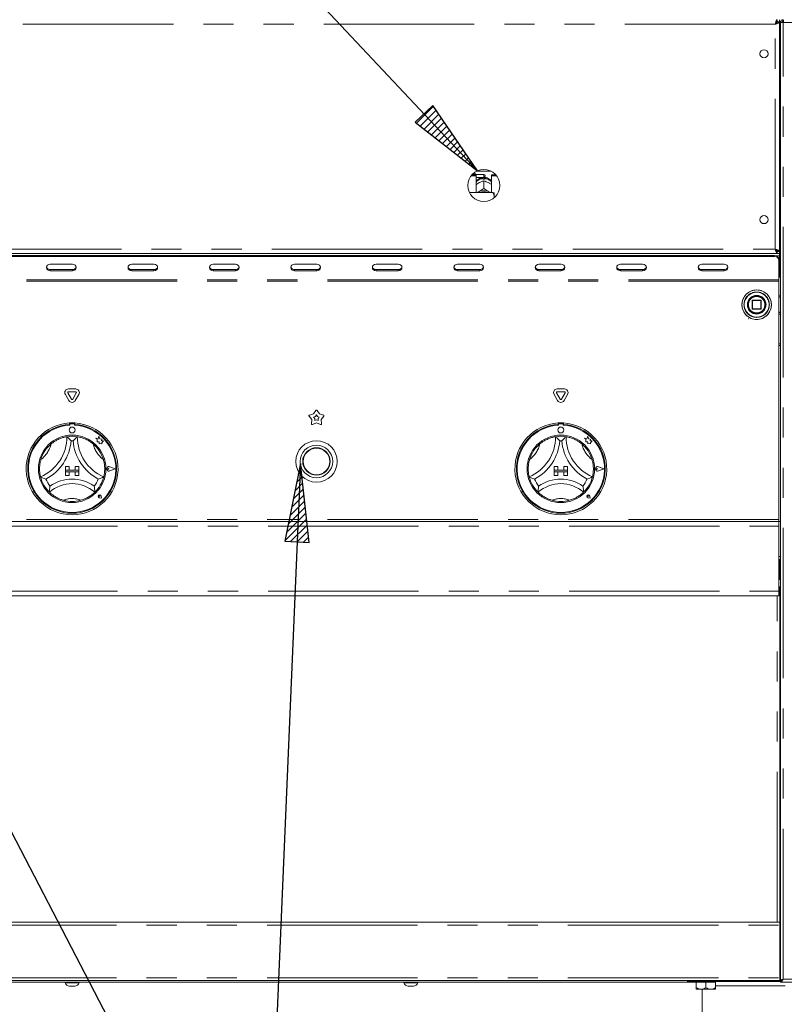
# Model space of a CAD drawing. Units: millimetres. Extents: x 5 to 415, y 5 to 292.
# Drawn here: x 95 to 127, y 203 to 245 of the extents above; entities that cross this region are included whole.
import ezdxf

# ---------------------------------------------------------------- set-up
doc = ezdxf.new("R2010")
doc.units = ezdxf.units.MM
doc.linetypes.add('PHANTOM', pattern=[12.7, 6.35, -1.27, 1.27, -1.27, 1.27, -1.27])
doc.layers.add('BEMAßUNG', color=96, linetype='Continuous')
doc.layers.add('SLD-0', color=179, linetype='Continuous')
doc.styles.add('SLDTEXTSTYLE0', font='TXT', dxfattribs={"width": 0.75})
doc.styles.add('SLDTEXTSTYLE2', font='TXT', dxfattribs={"width": 0.96})
doc.dimstyles.new('SLDDIMSTYLE1', dxfattribs={"dimtxt": 3.5, "dimasz": 3.302, "dimexe": 0, "dimexo": 0.0625, "dimgap": 0.875, "dimtad": 1, "dimdec": 0, "dimlfac": 16, "dimrnd": 1e-09, "dimzin": 12, "dimdsep": 46, "dimtxsty": 'SLDTEXTSTYLE0', "dimblk1": 'NONE', "dimblk2": 'NONE', "dimsah": 1, "dimcen": 0.09, "dimadec": 0, "dimazin": 3, "dimtfac": 1, "dimtdec": 0, "dimtofl": 0, "dimtmove": 0, "dimatfit": 3, "dimldrblk": 'NONE', "dimfxl": 0, "dimfrac": 2, "dimtolj": 1, "dimtzin": 12, "dimarcsym": 0})

# ---------------------------------------------------------------- blocks, each defined once
blk = doc.blocks.new('_D_1')
at = {"layer": 'BEMAßUNG'}
for p, q in [((63.937, 203.043), (63.937, 183.332)), ((130.281, 203.043), (130.281, 183.332)), ((130.281, 184.332), (63.937, 184.332))]:
    blk.add_line(p, q, dxfattribs=at)
for points in [[(63.937, 184.332), (67.239, 183.824), (67.239, 184.84)], [(130.281, 184.332), (126.979, 184.84), (126.979, 183.824)]]:
    blk.add_solid(points, dxfattribs=at)
at = {"layer": 'BEMAßUNG', "insert": (99.815, 188.581), "char_height": 3.5, "attachment_point": 1, "style": 'SLDTEXTSTYLE2'}
blk.add_mtext('1062', dxfattribs=at)
blk = doc.blocks.new('_None')

msp = doc.modelspace()

# ---------------------------------------------------------------- hatches: boundary and pattern name
at = {"layer": 'BEMAßUNG'}
h = msp.add_hatch(dxfattribs=at)
h.set_pattern_fill('ANSI31', color=256, scale=0.0625, style=0)
h.paths.add_polyline_path([(112.326, 240.918), (111.585, 240.223), (114.214, 238.162)], flags=0)
h = msp.add_hatch(dxfattribs=at)
h.set_pattern_fill('ANSI31', color=256, scale=0.0625, style=0)
h.paths.add_polyline_path([(106.093, 222.524), (107.108, 222.481), (106.741, 225.802)], flags=0)

# ---------------------------------------------------------------- linework, layer by layer
for p, q in [((114.214, 238.162), (88.692, 265.373)), ((112.326, 240.918), (111.585, 240.223)), ((114.214, 238.162), (112.326, 240.918)), ((111.585, 240.223), (114.214, 238.162)), ((106.741, 225.802), (105.211, 189.763)), ((106.741, 225.802), (106.093, 222.524)), ((107.108, 222.481), (106.741, 225.802)), ((86.851, 225.023), (105.211, 189.763)), ((106.093, 222.524), (107.108, 222.481))]:
    msp.add_line(p, q, dxfattribs=at)
at = {"layer": 'SLD-0', "color": 179, "linetype": 'Continuous', "lineweight": 18}
for p, q in [((126.861, 244.449), (126.861, 244.543)), ((126.861, 244.449), (126.969, 244.449)), ((126.875, 244.443), (126.969, 244.443)), ((126.875, 244.436), (126.875, 244.443)), ((126.875, 244.436), (126.969, 244.436)), ((126.969, 244.543), (126.969, 244.449)), ((126.969, 244.436), (126.969, 244.443)), ((126.969, 234.775), (126.969, 244.436)), ((127, 203.987), (127, 244.418)), ((127, 244.418), (127.125, 244.418)), ((127.125, 244.48), (127.1, 244.475)), ((127.125, 244.543), (127.125, 244.48)), ((126.969, 243.855), (127, 243.855)), ((113.947, 237.951), (114.156, 237.951)), ((113.979, 237.991), (114.156, 237.991)), ((114.134, 238.043), (114.031, 238.043)), ((114.165, 238.012), (114.134, 238.043)), ((114.134, 237.991), (114.134, 238.043)), ((114.156, 237.951), (114.156, 237.991)), ((114.156, 237.951), (114.156, 237.244)), ((114.156, 237.877), (114.165, 237.887)), ((114.484, 238.012), (114.165, 238.012)), ((114.165, 238.012), (114.165, 237.887)), ((114.165, 237.887), (114.484, 237.887)), ((114.175, 238.143), (114.793, 238.143)), ((114.459, 237.806), (114.459, 237.839)), ((114.484, 237.74), (114.484, 237.74)), ((114.484, 237.74), (114.484, 237.423)), ((114.484, 237.74), (114.484, 237.74)), ((114.509, 237.839), (114.509, 237.806)), ((114.54, 237.955), (114.54, 237.943)), ((114.812, 237.951), (114.812, 237.991)), ((114.812, 237.991), (114.989, 237.991)), ((114.812, 237.244), (114.812, 237.951)), ((114.812, 237.951), (115.022, 237.951)), ((114.268, 237.653), (114.294, 237.667)), ((114.484, 237.423), (114.484, 237.423)), ((114.484, 237.423), (114.484, 237.423)), ((114.484, 237.423), (114.484, 237.423)), ((114.674, 237.667), (114.7, 237.653)), ((114.859, 237.244), (113.879, 237.244)), ((114.21, 237.244), (114.228, 237.257)), ((114.228, 237.257), (114.268, 237.283)), ((114.268, 237.283), (114.294, 237.297)), ((114.674, 237.297), (114.7, 237.283)), ((114.7, 237.283), (114.74, 237.257)), ((114.74, 237.257), (114.758, 237.244)), ((114.922, 237.108), (114.922, 237.229)), ((114.922, 237.108), (114.922, 237.029)), ((127, 235.355), (126.969, 235.355)), ((67.357, 234.668), (126.861, 234.668)), ((67.469, 234.59), (126.75, 234.59)), ((67.469, 234.543), (126.75, 234.543)), ((127, 234.793), (126.819, 234.793)), ((126.861, 234.762), (126.861, 234.668)), ((126.861, 234.762), (126.969, 234.762)), ((126.861, 234.668), (126.969, 234.668)), ((126.875, 234.775), (126.969, 234.775)), ((126.875, 234.775), (126.875, 234.768)), ((126.875, 234.768), (126.969, 234.768)), ((126.937, 234.428), (126.937, 234.381)), ((126.969, 234.775), (126.969, 234.768)), ((126.969, 234.668), (126.969, 234.762)), ((127, 234.699), (126.969, 234.699)), ((126.969, 234.574), (126.969, 234.668)), ((127, 234.605), (126.969, 234.605)), ((126.969, 234.574), (126.969, 233.73)), ((96.043, 234.135), (96.031, 234.083)), ((96.031, 234.083), (96.043, 234.032)), ((96.077, 234.179), (96.043, 234.135)), ((96.043, 234.032), (96.077, 233.988)), ((96.127, 234.208), (96.077, 234.179)), ((96.187, 234.219), (96.127, 234.208)), ((97.125, 234.219), (96.187, 234.219)), ((97.185, 234.208), (97.125, 234.219)), ((97.235, 234.179), (97.185, 234.208)), ((97.269, 234.135), (97.235, 234.179)), ((97.235, 233.988), (97.269, 234.032)), ((97.281, 234.083), (97.269, 234.135)), ((97.269, 234.032), (97.281, 234.083)), ((99.48, 234.135), (99.469, 234.083)), ((99.469, 234.083), (99.48, 234.032)), ((99.514, 234.179), (99.48, 234.135)), ((99.48, 234.032), (99.514, 233.988)), ((99.565, 234.208), (99.514, 234.179)), ((99.625, 234.219), (99.565, 234.208)), ((100.562, 234.219), (99.625, 234.219)), ((100.622, 234.208), (100.562, 234.219)), ((100.673, 234.179), (100.622, 234.208)), ((100.707, 234.135), (100.673, 234.179)), ((100.673, 233.988), (100.707, 234.032)), ((100.719, 234.083), (100.707, 234.135)), ((100.707, 234.032), (100.719, 234.083)), ((102.918, 234.135), (102.906, 234.083)), ((102.906, 234.083), (102.918, 234.032)), ((102.952, 234.179), (102.918, 234.135)), ((102.918, 234.032), (102.952, 233.988)), ((103.002, 234.208), (102.952, 234.179)), ((103.062, 234.219), (103.002, 234.208)), ((104, 234.219), (103.062, 234.219)), ((104.06, 234.208), (104, 234.219)), ((104.11, 234.179), (104.06, 234.208)), ((104.144, 234.135), (104.11, 234.179)), ((104.11, 233.988), (104.144, 234.032)), ((104.156, 234.083), (104.144, 234.135)), ((104.144, 234.032), (104.156, 234.083)), ((106.355, 234.135), (106.344, 234.083)), ((106.344, 234.083), (106.355, 234.032)), ((106.389, 234.179), (106.355, 234.135)), ((106.355, 234.032), (106.389, 233.988)), ((106.44, 234.208), (106.389, 234.179)), ((106.5, 234.219), (106.44, 234.208)), ((107.437, 234.219), (106.5, 234.219)), ((107.497, 234.208), (107.437, 234.219)), ((107.548, 234.179), (107.497, 234.208)), ((107.582, 234.135), (107.548, 234.179)), ((107.548, 233.988), (107.582, 234.032)), ((107.594, 234.083), (107.582, 234.135)), ((107.582, 234.032), (107.594, 234.083)), ((109.793, 234.135), (109.781, 234.083)), ((109.781, 234.083), (109.793, 234.032)), ((109.827, 234.179), (109.793, 234.135)), ((109.793, 234.032), (109.827, 233.988)), ((109.877, 234.208), (109.827, 234.179)), ((109.937, 234.219), (109.877, 234.208)), ((110.875, 234.219), (109.937, 234.219)), ((110.935, 234.208), (110.875, 234.219)), ((110.985, 234.179), (110.935, 234.208)), ((111.019, 234.135), (110.985, 234.179)), ((110.985, 233.988), (111.019, 234.032)), ((111.031, 234.083), (111.019, 234.135)), ((111.019, 234.032), (111.031, 234.083)), ((113.23, 234.135), (113.219, 234.083)), ((113.219, 234.083), (113.23, 234.032)), ((113.264, 234.179), (113.23, 234.135)), ((113.23, 234.032), (113.264, 233.988)), ((113.315, 234.208), (113.264, 234.179)), ((113.375, 234.219), (113.315, 234.208)), ((114.312, 234.219), (113.375, 234.219)), ((114.372, 234.208), (114.312, 234.219)), ((114.423, 234.179), (114.372, 234.208)), ((114.457, 234.135), (114.423, 234.179)), ((114.423, 233.988), (114.457, 234.032)), ((114.469, 234.083), (114.457, 234.135)), ((114.457, 234.032), (114.469, 234.083)), ((116.668, 234.135), (116.656, 234.083)), ((116.656, 234.083), (116.668, 234.032)), ((116.702, 234.179), (116.668, 234.135)), ((116.668, 234.032), (116.702, 233.988)), ((116.752, 234.208), (116.702, 234.179)), ((116.812, 234.219), (116.752, 234.208)), ((117.75, 234.219), (116.812, 234.219)), ((117.81, 234.208), (117.75, 234.219)), ((117.86, 234.179), (117.81, 234.208)), ((117.894, 234.135), (117.86, 234.179)), ((117.86, 233.988), (117.894, 234.032)), ((117.906, 234.083), (117.894, 234.135)), ((117.894, 234.032), (117.906, 234.083)), ((120.105, 234.135), (120.094, 234.083)), ((120.094, 234.083), (120.105, 234.032)), ((120.139, 234.179), (120.105, 234.135)), ((120.105, 234.032), (120.139, 233.988)), ((120.19, 234.208), (120.139, 234.179)), ((120.25, 234.219), (120.19, 234.208)), ((121.187, 234.219), (120.25, 234.219)), ((121.247, 234.208), (121.187, 234.219)), ((121.298, 234.179), (121.247, 234.208)), ((121.332, 234.135), (121.298, 234.179)), ((121.298, 233.988), (121.332, 234.032)), ((121.344, 234.083), (121.332, 234.135)), ((121.332, 234.032), (121.344, 234.083)), ((123.543, 234.135), (123.531, 234.083)), ((123.531, 234.083), (123.543, 234.032)), ((123.577, 234.179), (123.543, 234.135)), ((123.543, 234.032), (123.577, 233.988)), ((123.627, 234.208), (123.577, 234.179)), ((123.687, 234.219), (123.627, 234.208)), ((124.625, 234.219), (123.687, 234.219)), ((124.685, 234.208), (124.625, 234.219)), ((124.735, 234.179), (124.685, 234.208)), ((124.769, 234.135), (124.735, 234.179)), ((124.735, 233.988), (124.769, 234.032)), ((124.781, 234.083), (124.769, 234.135)), ((124.769, 234.032), (124.781, 234.083)), ((126.937, 234.381), (126.937, 233.559)), ((96.077, 233.988), (96.127, 233.958)), ((96.127, 233.958), (96.187, 233.948)), ((96.187, 233.995), (97.125, 233.995)), ((96.187, 233.948), (97.125, 233.948)), ((97.125, 233.948), (97.185, 233.958)), ((97.185, 233.958), (97.235, 233.988)), ((99.514, 233.988), (99.565, 233.958)), ((99.565, 233.958), (99.625, 233.948)), ((99.625, 233.995), (100.562, 233.995)), ((99.625, 233.948), (100.562, 233.948)), ((100.562, 233.948), (100.622, 233.958)), ((100.622, 233.958), (100.673, 233.988)), ((102.952, 233.988), (103.002, 233.958)), ((103.002, 233.958), (103.062, 233.948)), ((103.062, 233.995), (104, 233.995)), ((103.062, 233.948), (104, 233.948)), ((104, 233.948), (104.06, 233.958)), ((104.06, 233.958), (104.11, 233.988)), ((106.389, 233.988), (106.44, 233.958)), ((106.44, 233.958), (106.5, 233.948)), ((106.5, 233.995), (107.437, 233.995)), ((106.5, 233.948), (107.437, 233.948)), ((107.437, 233.948), (107.497, 233.958)), ((107.497, 233.958), (107.548, 233.988)), ((109.827, 233.988), (109.877, 233.958)), ((109.877, 233.958), (109.937, 233.948)), ((109.937, 233.995), (110.875, 233.995)), ((109.937, 233.948), (110.875, 233.948)), ((110.875, 233.948), (110.935, 233.958)), ((110.935, 233.958), (110.985, 233.988)), ((113.264, 233.988), (113.315, 233.958)), ((113.315, 233.958), (113.375, 233.948)), ((113.375, 233.995), (114.312, 233.995)), ((113.375, 233.948), (114.312, 233.948)), ((114.312, 233.948), (114.372, 233.958)), ((114.372, 233.958), (114.423, 233.988)), ((116.702, 233.988), (116.752, 233.958)), ((116.752, 233.958), (116.812, 233.948)), ((116.812, 233.995), (117.75, 233.995)), ((116.812, 233.948), (117.75, 233.948)), ((117.75, 233.948), (117.81, 233.958)), ((117.81, 233.958), (117.86, 233.988)), ((120.139, 233.988), (120.19, 233.958)), ((120.19, 233.958), (120.25, 233.948)), ((120.25, 233.995), (121.187, 233.995)), ((120.25, 233.948), (121.187, 233.948)), ((121.187, 233.948), (121.247, 233.958)), ((121.247, 233.958), (121.298, 233.988)), ((123.577, 233.988), (123.627, 233.958)), ((123.627, 233.958), (123.687, 233.948)), ((123.687, 233.995), (124.625, 233.995)), ((123.687, 233.948), (124.625, 233.948)), ((124.625, 233.948), (124.685, 233.958)), ((124.685, 233.958), (124.735, 233.988)), ((126.937, 233.512), (126.937, 233.559)), ((126.937, 223.449), (126.937, 233.512)), ((125.628, 232.563), (125.625, 232.51)), ((125.812, 232.687), (125.812, 232.337)), ((126.175, 232.699), (125.825, 232.699)), ((126.187, 232.337), (126.187, 232.687)), ((125.825, 232.324), (126.175, 232.324)), ((126.937, 230.862), (127, 230.862)), ((126.937, 230.855), (127, 230.855)), ((126.937, 230.793), (127, 230.793)), ((96.974, 228.465), (96.824, 228.725)), ((97.082, 228.527), (96.932, 228.787)), ((96.959, 228.959), (97.259, 228.959)), ((96.959, 228.834), (97.259, 228.834)), ((97.286, 228.787), (97.136, 228.527)), ((97.395, 228.725), (97.244, 228.465)), ((117.599, 228.465), (117.449, 228.725)), ((117.707, 228.527), (117.557, 228.787)), ((117.584, 228.959), (117.884, 228.959)), ((117.584, 228.834), (117.884, 228.834)), ((117.911, 228.787), (117.761, 228.527)), ((118.02, 228.725), (117.869, 228.465)), ((107.224, 227.666), (107.111, 227.804)), ((107.127, 227.854), (107.3, 227.899)), ((107.3, 227.899), (107.395, 228.048)), ((107.301, 227.77), (107.378, 227.79)), ((107.352, 227.708), (107.301, 227.77)), ((107.378, 227.79), (107.422, 227.858)), ((107.422, 227.858), (107.465, 227.79)), ((107.448, 228.048), (107.544, 227.899)), ((107.465, 227.79), (107.542, 227.77)), ((107.542, 227.77), (107.492, 227.708)), ((107.544, 227.899), (107.716, 227.854)), ((107.732, 227.804), (107.619, 227.666)), ((97, 227.518), (97, 227.455)), ((97.012, 227.459), (97.012, 227.425)), ((97.175, 227.49), (97.044, 227.49)), ((97.206, 227.425), (97.206, 227.459)), ((97.219, 227.518), (97.219, 227.455)), ((107.213, 227.489), (107.224, 227.666)), ((107.422, 227.523), (107.256, 227.458)), ((107.347, 227.628), (107.352, 227.708)), ((107.422, 227.657), (107.347, 227.628)), ((107.496, 227.628), (107.422, 227.657)), ((107.587, 227.458), (107.422, 227.523)), ((107.492, 227.708), (107.496, 227.628)), ((107.619, 227.666), (107.63, 227.489)), ((117.625, 227.518), (117.625, 227.455)), ((117.637, 227.459), (117.637, 227.425)), ((117.8, 227.49), (117.669, 227.49)), ((117.831, 227.425), (117.831, 227.459)), ((117.844, 227.518), (117.844, 227.455)), ((98.243, 226.968), (98.213, 226.854)), ((98.274, 226.853), (98.243, 226.968)), ((118.868, 226.968), (118.838, 226.854)), ((118.899, 226.853), (118.868, 226.968)), ((98.112, 226.881), (98.167, 226.84)), ((98.213, 226.854), (98.112, 226.881)), ((98.167, 226.84), (98.167, 226.72)), ((98.167, 226.72), (98.251, 226.725)), ((98.251, 226.725), (98.255, 226.645)), ((98.255, 226.645), (98.325, 226.649)), ((98.365, 226.839), (98.274, 226.853)), ((98.325, 226.649), (98.366, 226.638)), ((98.353, 226.764), (98.365, 226.839)), ((98.428, 226.769), (98.353, 226.764)), ((98.366, 226.686), (98.428, 226.769)), ((98.366, 226.638), (98.366, 226.686)), ((118.737, 226.881), (118.792, 226.84)), ((118.838, 226.854), (118.737, 226.881)), ((118.792, 226.84), (118.792, 226.72)), ((118.792, 226.72), (118.876, 226.725)), ((118.876, 226.725), (118.88, 226.645)), ((118.88, 226.645), (118.95, 226.649)), ((118.99, 226.839), (118.899, 226.853)), ((118.95, 226.649), (118.991, 226.638)), ((118.978, 226.764), (118.99, 226.839)), ((119.053, 226.769), (118.978, 226.764)), ((118.991, 226.686), (119.053, 226.769)), ((118.991, 226.638), (118.991, 226.686)), ((96.828, 225.677), (96.828, 225.521)), ((96.828, 225.677), (96.984, 225.677)), ((96.828, 225.521), (96.984, 225.521)), ((96.828, 225.521), (96.828, 225.459)), ((97.39, 225.521), (96.828, 225.521)), ((96.828, 225.459), (96.984, 225.459)), ((96.828, 225.302), (96.828, 225.459)), ((96.828, 225.459), (97.39, 225.459)), ((96.828, 225.302), (96.984, 225.302)), ((96.984, 225.677), (96.984, 225.521)), ((96.984, 225.302), (96.984, 225.459)), ((97.234, 225.677), (97.234, 225.521)), ((97.39, 225.677), (97.234, 225.677)), ((97.39, 225.521), (97.234, 225.521)), ((97.39, 225.459), (97.234, 225.459)), ((97.234, 225.302), (97.234, 225.459)), ((97.39, 225.302), (97.234, 225.302)), ((97.39, 225.677), (97.39, 225.521)), ((97.39, 225.521), (97.39, 225.459)), ((97.39, 225.302), (97.39, 225.459)), ((98.66, 225.584), (98.619, 225.612)), ((98.66, 225.584), (98.619, 225.555)), ((98.928, 225.584), (98.694, 225.672)), ((98.928, 225.584), (98.694, 225.495)), ((98.933, 225.584), (98.695, 225.674)), ((98.933, 225.584), (98.695, 225.493)), ((117.453, 225.677), (117.453, 225.521)), ((117.453, 225.677), (117.609, 225.677)), ((117.453, 225.521), (117.609, 225.521)), ((117.453, 225.521), (117.453, 225.459)), ((118.015, 225.521), (117.453, 225.521)), ((117.453, 225.459), (117.609, 225.459)), ((117.453, 225.302), (117.453, 225.459)), ((117.453, 225.459), (118.015, 225.459)), ((117.453, 225.302), (117.609, 225.302)), ((117.609, 225.677), (117.609, 225.521)), ((117.609, 225.302), (117.609, 225.459)), ((118.015, 225.677), (117.859, 225.677)), ((117.859, 225.677), (117.859, 225.521)), ((118.015, 225.521), (117.859, 225.521)), ((117.859, 225.302), (117.859, 225.459)), ((118.015, 225.459), (117.859, 225.459)), ((118.015, 225.302), (117.859, 225.302)), ((118.015, 225.677), (118.015, 225.521)), ((118.015, 225.521), (118.015, 225.459)), ((118.015, 225.302), (118.015, 225.459)), ((119.285, 225.584), (119.244, 225.612)), ((119.285, 225.584), (119.244, 225.555)), ((119.553, 225.584), (119.319, 225.672)), ((119.553, 225.584), (119.319, 225.495)), ((119.558, 225.584), (119.32, 225.674)), ((119.558, 225.584), (119.32, 225.493)), ((98.269, 224.423), (98.265, 224.454)), ((118.894, 224.423), (118.89, 224.454)), ((98.269, 224.423), (98.238, 224.428)), ((98.35, 224.343), (98.257, 224.362)), ((98.349, 224.344), (98.257, 224.362)), ((98.35, 224.343), (98.331, 224.436)), ((98.349, 224.344), (98.331, 224.436)), ((118.894, 224.423), (118.863, 224.428)), ((118.975, 224.343), (118.882, 224.362)), ((118.974, 224.344), (118.882, 224.362)), ((118.975, 224.343), (118.956, 224.436)), ((118.974, 224.344), (118.956, 224.436)), ((67.281, 223.355), (126.937, 223.355)), ((126.937, 223.355), (126.937, 223.449)), ((127, 223.355), (126.937, 223.355)), ((126.937, 223.355), (126.937, 223.168)), ((126.937, 223.168), (126.937, 220.418)), ((127, 221.752), (126.937, 221.752)), ((126.984, 221.752), (126.984, 220.918)), ((127, 220.918), (126.937, 220.918)), ((126.937, 220.605), (127, 220.605)), ((126.937, 220.418), (126.937, 220.23)), ((126.984, 220.605), (126.984, 206.449)), ((126.937, 220.23), (67.281, 220.23)), ((127, 217.277), (126.999, 217.277)), ((127, 207.902), (126.999, 207.902)), ((67.234, 206.449), (126.984, 206.449)), ((126.984, 206.449), (126.984, 206.324)), ((127, 206.449), (126.984, 206.449)), ((127, 206.387), (126.984, 206.387)), ((126.984, 204.105), (126.984, 206.324)), ((127, 204.168), (126.984, 204.168)), ((126.984, 204.105), (126.984, 203.98)), ((127, 204.074), (126.984, 204.074)), ((126.984, 203.98), (67.234, 203.98)), ((70.722, 203.918), (123.497, 203.918)), ((96.812, 203.918), (96.812, 203.893)), ((97.066, 203.893), (96.812, 203.893)), ((97.093, 203.743), (97.001, 203.743)), ((97.406, 203.893), (97.066, 203.893)), ((97.218, 203.743), (97.093, 203.743)), ((97.406, 203.893), (97.406, 203.918)), ((111.109, 203.918), (111.109, 203.893)), ((111.363, 203.893), (111.109, 203.893)), ((111.39, 203.743), (111.298, 203.743)), ((111.703, 203.893), (111.363, 203.893)), ((111.514, 203.743), (111.39, 203.743)), ((111.703, 203.893), (111.703, 203.918)), ((123.078, 203.949), (123.078, 203.98)), ((127, 203.949), (123.078, 203.949)), ((123.453, 203.912), (123.453, 203.681)), ((123.453, 203.912), (123.859, 203.912)), ((123.497, 203.949), (123.497, 203.912)), ((123.859, 203.912), (123.859, 203.681)), ((123.859, 203.912), (124.265, 203.912)), ((124.222, 203.912), (124.222, 203.949)), ((124.265, 203.912), (124.265, 203.681)), ((127.062, 203.987), (127, 203.987)), ((127, 203.98), (127, 203.918)), ((130.152, 203.918), (127, 203.918)), ((123.656, 203.618), (123.453, 203.618)), ((123.656, 203.618), (124.062, 203.618)), ((123.703, 203.618), (123.703, 198.605)), ((124.062, 203.618), (124.265, 203.618))]:
    msp.add_line(p, q, dxfattribs=at)
at = {"layer": 'SLD-0', "color": 8, "linetype": 'PHANTOM', "lineweight": 18}
for p, q in [((127.125, 204.043), (127.125, 244.418)), ((127.125, 244.418), (130.156, 244.418)), ((126.781, 244.355), (67.437, 244.355)), ((126.781, 234.855), (126.781, 244.355)), ((114.484, 237.887), (114.484, 238.012)), ((67.437, 234.855), (126.781, 234.855)), ((127, 234.887), (126.969, 234.887)), ((126.75, 234.543), (126.75, 234.59)), ((126.831, 234.574), (126.969, 234.574)), ((96.187, 233.995), (96.187, 233.948)), ((97.125, 233.995), (97.125, 233.948)), ((99.625, 233.995), (99.625, 233.948)), ((100.562, 233.995), (100.562, 233.948)), ((103.062, 233.995), (103.062, 233.948)), ((104, 233.995), (104, 233.948)), ((106.5, 233.995), (106.5, 233.948)), ((107.437, 233.995), (107.437, 233.948)), ((109.937, 233.995), (109.937, 233.948)), ((110.875, 233.995), (110.875, 233.948)), ((113.375, 233.995), (113.375, 233.948)), ((114.312, 233.995), (114.312, 233.948)), ((116.812, 233.995), (116.812, 233.948)), ((117.75, 233.995), (117.75, 233.948)), ((120.25, 233.995), (120.25, 233.948)), ((121.187, 233.995), (121.187, 233.948)), ((123.687, 233.995), (123.687, 233.948)), ((124.625, 233.995), (124.625, 233.948)), ((126.937, 233.559), (67.281, 233.559)), ((126.937, 233.512), (67.281, 233.512)), ((127, 232.818), (126.937, 232.852)), ((125.474, 232.515), (125.474, 232.512)), ((125.606, 232.507), (125.606, 232.512)), ((125.825, 232.687), (125.812, 232.687)), ((125.812, 232.337), (125.825, 232.337)), ((125.825, 232.699), (125.825, 232.687)), ((125.825, 232.337), (125.825, 232.687)), ((125.825, 232.687), (126.175, 232.687)), ((125.825, 232.337), (125.825, 232.324)), ((126.175, 232.337), (125.825, 232.337)), ((126.175, 232.687), (126.175, 232.699)), ((126.187, 232.687), (126.175, 232.687)), ((126.175, 232.687), (126.175, 232.337)), ((126.175, 232.337), (126.184, 232.337)), ((126.175, 232.324), (126.175, 232.337)), ((126.184, 232.337), (126.187, 232.337)), ((126.937, 232.171), (127, 232.205)), ((126.937, 223.449), (67.281, 223.449)), ((67.281, 223.168), (126.937, 223.168)), ((126.937, 221.877), (127, 221.877)), ((67.281, 220.418), (126.937, 220.418)), ((126.859, 206.449), (126.859, 220.23)), ((67.234, 206.324), (126.984, 206.324)), ((127, 206.199), (126.984, 206.199)), ((67.234, 204.105), (126.984, 204.105)), ((127, 204.262), (126.984, 204.262)), ((127.203, 203.762), (124.265, 203.762)), ((130.156, 204.043), (127.125, 204.043))]:
    msp.add_line(p, q, dxfattribs=at)
at = {"layer": 'SLD-0', "color": 179, "linetype": 'Continuous', "lineweight": 18}
for centre, radius in [((126.312, 243.105), 0.172), ((114.484, 237.543), 0.675), ((126.312, 236.105), 0.172), ((126, 232.512), 0.625), ((126, 232.512), 0.381), ((126, 232.512), 0.375), ((126, 232.512), 0.362), ((97.109, 227.224), 0.125), ((117.734, 227.224), 0.125), ((97.109, 225.584), 1.425), ((117.734, 225.584), 1.425), ((107.422, 225.896), 0.875), ((107.422, 225.896), 0.687), ((107.422, 225.896), 0.581), ((107.422, 225.896), 0.562)]:
    msp.add_circle(centre, radius, dxfattribs=at)
at = {"layer": 'SLD-0', "color": 8, "linetype": 'PHANTOM', "lineweight": 18}
for radius in [0.621, 0.535]:
    msp.add_circle((126, 232.512), radius, dxfattribs=at)
for centre, radius, start, end in [((114.478, 237.421), 0.419, 92.5516, 140.2278), ((114.491, 237.423), 0.417, 39.6608, 87.5597), ((126, 232.512), 0.526, 180, 179.6881), ((126, 232.512), 0.394, 180.672, 180), ((95.045, 226.941), 1.22, 307.6849, 345.6426), ((99.173, 226.941), 1.22, 194.3574, 232.3151), ((115.67, 226.941), 1.22, 307.6849, 345.6426), ((119.798, 226.941), 1.22, 194.3574, 232.3151), ((97.109, 223.507), 0.826, 64.7417, 115.2583), ((117.734, 223.507), 0.826, 64.7417, 115.2583)]:
    msp.add_arc(centre, radius, start, end, dxfattribs=at)
at = {"layer": 'SLD-0', "color": 179, "linetype": 'Continuous', "lineweight": 18}
for centre, radius, start, end in [((114.484, 237.359), 0.448, 86.8016, 93.1984), ((114.484, 237.955), 0.0563, 0, 90), ((114.484, 237.943), 0.0563, 270, 0), ((114.484, 236.897), 0.443, 64.615, 115.385), ((114.484, 236.909), 0.374, 63.4996, 116.5004), ((126.761, 234.414), 0.176, 4.4019, 93.8116), ((126.761, 234.368), 0.176, 4.4024, 93.8112), ((96.179, 234.145), 0.15, 194.6897, 273.275), ((97.133, 234.145), 0.15, 266.725, 345.3102), ((99.616, 234.145), 0.15, 194.6899, 273.2749), ((100.571, 234.145), 0.15, 266.7251, 345.3101), ((103.054, 234.145), 0.15, 194.6896, 273.2751), ((104.008, 234.145), 0.15, 266.725, 345.3104), ((106.491, 234.145), 0.15, 194.6904, 273.2745), ((107.446, 234.145), 0.15, 266.725, 345.3104), ((109.929, 234.145), 0.15, 194.6898, 273.2748), ((110.883, 234.145), 0.15, 266.7249, 345.3102), ((113.366, 234.145), 0.15, 194.6891, 273.2755), ((114.321, 234.145), 0.15, 266.7253, 345.3094), ((116.804, 234.145), 0.15, 194.6906, 273.2747), ((117.758, 234.145), 0.15, 266.724, 345.3114), ((120.241, 234.145), 0.15, 194.6905, 273.2741), ((121.196, 234.145), 0.15, 266.7245, 345.3109), ((123.679, 234.145), 0.15, 194.6902, 273.2744), ((124.633, 234.145), 0.15, 266.7256, 345.3098), ((126.844, 233.73), 0.125, 318.5904, 0.0002), ((125.825, 232.687), 0.0125, 135, 180), ((125.825, 232.337), 0.0125, 180, 225), ((125.825, 232.687), 0.0125, 90, 135), ((126.175, 232.687), 0.0125, 45, 90), ((126.175, 232.337), 0.0125, 270, 0), ((126.175, 232.687), 0.0125, 0, 45), ((125.825, 232.337), 0.0125, 225, 270), ((96.959, 228.803), 0.156, 90, 210.0002), ((96.959, 228.803), 0.0313, 90, 210), ((97.259, 228.803), 0.156, 329.9998, 90), ((97.259, 228.803), 0.0312, 330.0007, 90), ((117.584, 228.803), 0.156, 90, 210.0002), ((117.584, 228.803), 0.0313, 90, 209.9995), ((117.884, 228.803), 0.156, 330, 89.9998), ((117.884, 228.803), 0.0312, 330.0003, 90), ((97.109, 228.543), 0.156, 210, 330), ((97.109, 228.543), 0.0312, 209.9994, 330.0006), ((117.734, 228.543), 0.156, 210, 330), ((117.734, 228.543), 0.0312, 209.9993, 330.0005), ((107.135, 227.824), 0.0312, 104.5729, 219.4266), ((107.422, 228.032), 0.0313, 32.5729, 147.4271), ((107.708, 227.824), 0.0312, 320.5733, 75.4271), ((97.109, 225.584), 1.938, 93.2362, 86.7638), ((97.109, 225.584), 1.875, 93.3442, 86.6558), ((97.109, 225.584), 1.844, 93.0118, 86.9882), ((97.109, 225.584), 1.938, 86.7638, 93.2362), ((97.044, 227.459), 0.0313, 90, 180), ((97.175, 227.459), 0.0313, 360, 90), ((107.245, 227.487), 0.0313, 176.5729, 291.4271), ((107.599, 227.487), 0.0313, 248.5729, 3.4274), ((117.734, 225.584), 1.938, 93.2362, 86.7638), ((117.734, 225.584), 1.875, 93.3442, 86.6558), ((117.734, 225.584), 1.844, 93.0118, 86.9882), ((117.734, 225.584), 1.938, 86.7638, 93.2362), ((117.669, 227.459), 0.0313, 90, 180), ((117.8, 227.459), 0.0313, 360, 89.999), ((95.045, 226.941), 1.845, 293.3275, 0), ((97.109, 225.584), 1.375, 80.8459, 99.1541), ((99.173, 226.941), 1.845, 180, 246.6725), ((115.67, 226.941), 1.845, 293.3275, 0), ((117.734, 225.584), 1.375, 80.8459, 99.1541), ((119.798, 226.941), 1.845, 180, 246.6725), ((97.109, 225.584), 1.375, 129.8924, 163.4351), ((95.045, 226.941), 2.032, 298.1427, 355.1848), ((97.109, 225.584), 1.188, 88.1458, 91.8542), ((99.173, 226.941), 2.032, 184.8152, 241.8573), ((97.109, 225.584), 1.375, 16.5649, 50.1076), ((117.734, 225.584), 1.375, 129.8924, 163.4351), ((115.67, 226.941), 2.032, 298.1427, 355.1848), ((117.734, 225.584), 1.188, 88.1458, 91.8542), ((119.798, 226.941), 2.032, 184.8152, 241.8573), ((117.734, 225.584), 1.375, 16.5649, 50.1076), ((98.66, 225.584), 0.0969, 69.1846, 290.8155), ((98.66, 225.584), 0.095, 69.1846, 290.8155), ((98.6, 225.584), 0.0344, 55.486, 304.514), ((119.285, 225.584), 0.0969, 69.1849, 290.8154), ((119.285, 225.584), 0.095, 69.1849, 290.8151), ((119.225, 225.584), 0.0344, 55.486, 304.514), ((97.109, 225.584), 1.375, 194.1734, 225.8266), ((97.109, 225.584), 1.187, 201.4733, 217.9923), ((97.109, 223.507), 1.451, 48.6895, 131.3105), ((97.109, 223.507), 1.639, 55.1786, 124.8214), ((97.109, 225.584), 1.188, 322.0077, 338.5267), ((97.109, 225.584), 1.375, 314.1734, 345.8266), ((117.734, 225.584), 1.375, 194.1734, 225.8266), ((117.734, 225.584), 1.188, 201.4733, 217.9923), ((117.734, 223.507), 1.451, 48.6895, 131.3105), ((117.734, 223.507), 1.639, 55.1786, 124.8214), ((117.734, 225.584), 1.187, 322.0077, 338.5267), ((117.734, 225.584), 1.375, 314.1734, 345.8266), ((98.269, 224.423), 0.0631, 11.3094, 258.6901), ((98.269, 224.423), 0.0625, 11.309, 258.6902), ((98.242, 224.451), 0.0234, 8.1289, 261.8699), ((118.894, 224.423), 0.0631, 11.3094, 258.6901), ((118.894, 224.423), 0.0625, 11.3094, 258.6901), ((118.867, 224.451), 0.0234, 8.129, 261.8699), ((97.109, 225.584), 1.375, 255.1397, 284.8603), ((117.734, 225.584), 1.375, 255.1397, 284.8603), ((97.02, 203.961), 0.219, 198.0772, 264.8818), ((97.198, 203.961), 0.219, 275.1182, 341.9228), ((111.317, 203.961), 0.219, 198.0772, 264.8818), ((111.495, 203.961), 0.219, 275.1182, 341.9228)]:
    msp.add_arc(centre, radius, start, end, dxfattribs=at)
for points, knots in [([(126.781, 244.355), (126.788, 244.38), (126.801, 244.429), (126.821, 244.491), (126.841, 244.534), (126.855, 244.54), (126.861, 244.543)], [0, 0, 0, 0, 0.250001, 0.499998, 0.750001, 1, 1, 1, 1]), ([(126.781, 244.355), (126.788, 244.368), (126.801, 244.392), (126.821, 244.423), (126.841, 244.445), (126.855, 244.448), (126.861, 244.449)], [0, 0, 0, 0, 0.25, 0.499995, 0.749993, 1, 1, 1, 1]), ([(126.969, 244.436), (126.966, 244.43), (126.962, 244.418), (126.927, 244.4), (126.876, 244.382), (126.824, 244.367), (126.792, 244.358), (126.781, 244.355)], [0, 0, 0, 0, 0.222586, 0.445203, 0.667825, 0.890444, 1, 1, 1, 1]), ([(126.875, 244.436), (126.873, 244.428), (126.869, 244.414), (126.845, 244.393), (126.815, 244.374), (126.792, 244.361), (126.781, 244.355)], [0, 0, 0, 0, 0.286286, 0.531455, 0.776534, 1, 1, 1, 1]), ([(127.125, 244.543), (127.108, 244.541), (127.076, 244.537), (127.034, 244.508), (127.005, 244.467), (127.002, 244.434), (127, 244.418)], [0, 0, 0, 0, 0.249996, 0.499998, 0.750001, 1, 1, 1, 1]), ([(127.125, 244.48), (127.117, 244.48), (127.1, 244.478), (127.08, 244.463), (127.065, 244.443), (127.063, 244.426), (127.062, 244.418)], [0, 0, 0, 0, 0.2500056, 0.5000086, 0.7500002, 1, 1, 1, 1]), ([(127.129, 244.543), (127.129, 244.541), (127.128, 244.537), (127.127, 244.508), (127.126, 244.467), (127.125, 244.434), (127.125, 244.418)], [0, 0, 0, 0, 0.249989, 0.499993, 0.749999, 1, 1, 1, 1]), ([(114.465, 237.886), (114.437, 237.883), (114.378, 237.877), (114.294, 237.843), (114.218, 237.788), (114.172, 237.744), (114.156, 237.716), (114.156, 237.716)], [0, 0, 0, 0, 0.232358, 0.482279, 0.738788, 0.999318, 1, 1, 1, 1]), ([(114.294, 237.667), (114.299, 237.669), (114.345, 237.692), (114.41, 237.718), (114.466, 237.734), (114.484, 237.74)], [0, 0, 0, 0, 0.06933, 0.697675, 1, 1, 1, 1]), ([(114.459, 237.88), (114.459, 237.88), (114.459, 237.881), (114.459, 237.853), (114.459, 237.839)], [0, 0, 0, 0, 0.513949, 1, 1, 1, 1]), ([(114.484, 237.74), (114.519, 237.729), (114.579, 237.711), (114.646, 237.68), (114.674, 237.667)], [0, 0, 0, 0, 0.5706808, 1, 1, 1, 1]), ([(114.812, 237.713), (114.807, 237.721), (114.786, 237.754), (114.736, 237.8), (114.664, 237.847), (114.585, 237.878), (114.53, 237.884), (114.503, 237.886)], [0, 0, 0, 0, 0.083029, 0.317379, 0.549337, 0.780913, 1, 1, 1, 1]), ([(114.509, 237.839), (114.509, 237.855), (114.509, 237.883), (114.509, 237.881), (114.509, 237.881)], [0, 0, 0, 0, 0.5591326, 1, 1, 1, 1]), ([(114.156, 237.583), (114.165, 237.59), (114.201, 237.615), (114.239, 237.637), (114.268, 237.653)], [0, 0, 0, 0, 0.257978, 1, 1, 1, 1]), ([(114.484, 237.423), (114.449, 237.397), (114.389, 237.352), (114.323, 237.313), (114.294, 237.297)], [0, 0, 0, 0, 0.570676, 1, 1, 1, 1]), ([(114.674, 237.297), (114.67, 237.3), (114.623, 237.325), (114.558, 237.367), (114.502, 237.409), (114.484, 237.423)], [0, 0, 0, 0, 0.0693289, 0.6976762, 1, 1, 1, 1]), ([(114.7, 237.653), (114.705, 237.651), (114.743, 237.63), (114.78, 237.605), (114.812, 237.583)], [0, 0, 0, 0, 0.1198133, 1, 1, 1, 1]), ([(114.268, 237.283), (114.263, 237.281), (114.231, 237.265), (114.2, 237.253), (114.173, 237.244)], [0, 0, 0, 0, 0.14173, 1, 1, 1, 1]), ([(114.791, 237.244), (114.789, 237.244), (114.76, 237.254), (114.729, 237.269), (114.7, 237.283)], [0, 0, 0, 0, 0.069429, 1, 1, 1, 1]), ([(114.922, 237.108), (114.913, 237.132), (114.897, 237.179), (114.871, 237.223), (114.859, 237.244)], [0, 0, 0, 0, 0.523334, 1, 1, 1, 1]), ([(114.859, 237.244), (114.882, 237.239), (114.906, 237.235), (114.92, 237.23), (114.922, 237.229)], [0, 0, 0, 0, 0.915494, 1, 1, 1, 1]), ([(126.861, 234.668), (126.855, 234.671), (126.841, 234.676), (126.821, 234.72), (126.801, 234.782), (126.788, 234.831), (126.781, 234.855)], [0, 0, 0, 0, 0.249999, 0.500003, 0.749999, 1, 1, 1, 1]), ([(126.861, 234.762), (126.855, 234.763), (126.841, 234.766), (126.821, 234.788), (126.801, 234.819), (126.788, 234.843), (126.781, 234.855)], [0, 0, 0, 0, 0.250007, 0.500004, 0.750001, 1, 1, 1, 1]), ([(126.781, 234.855), (126.803, 234.849), (126.847, 234.838), (126.904, 234.82), (126.947, 234.802), (126.966, 234.787), (126.968, 234.778), (126.969, 234.775)], [0, 0, 0, 0, 0.222587, 0.445201, 0.66782, 0.890438, 1, 1, 1, 1]), ([(126.781, 234.855), (126.795, 234.848), (126.821, 234.833), (126.852, 234.813), (126.871, 234.794), (126.874, 234.781), (126.875, 234.775)], [0, 0, 0, 0, 0.286285, 0.531448, 0.776534, 1, 1, 1, 1]), ([(127.005, 232.922), (126.984, 232.917), (126.962, 232.912), (126.939, 232.905), (126.937, 232.905)], [0, 0, 0, 0, 0.932755, 1, 1, 1, 1]), ([(125.633, 232.591), (125.633, 232.591), (125.633, 232.591), (125.634, 232.592), (125.634, 232.594), (125.634, 232.596), (125.635, 232.599), (125.636, 232.601), (125.636, 232.604), (125.637, 232.606), (125.637, 232.607)], [0, 0, 0, 0, 0.122895, 0.24499, 0.369161, 0.493683, 0.619769, 0.746305, 0.873318, 1, 1, 1, 1]), ([(125.643, 232.397), (125.643, 232.397), (125.643, 232.398), (125.642, 232.399), (125.642, 232.4), (125.641, 232.402), (125.64, 232.405), (125.64, 232.407), (125.639, 232.41), (125.638, 232.412), (125.638, 232.413)], [0, 0, 0, 0, 0.122892, 0.244986, 0.369164, 0.49367, 0.619733, 0.746268, 0.873269, 1, 1, 1, 1]), ([(125.666, 232.683), (125.666, 232.683), (125.666, 232.684), (125.667, 232.684), (125.668, 232.686), (125.669, 232.688), (125.67, 232.69), (125.671, 232.693), (125.673, 232.695), (125.674, 232.697), (125.674, 232.698)], [0, 0, 0, 0, 0.122895, 0.244986, 0.369178, 0.49369, 0.619762, 0.746268, 0.873305, 1, 1, 1, 1]), ([(125.648, 231.934), (125.65, 231.931), (125.653, 231.926), (125.661, 231.921), (125.669, 231.918), (125.673, 231.918), (125.675, 231.918)], [0, 0, 0, 0, 0.289182, 0.578908, 0.858751, 1, 1, 1, 1]), ([(125.684, 232.309), (125.684, 232.309), (125.684, 232.309), (125.684, 232.31), (125.683, 232.311), (125.682, 232.313), (125.68, 232.315), (125.679, 232.318), (125.677, 232.32), (125.676, 232.322), (125.676, 232.323)], [0, 0, 0, 0, 0.123062, 0.24535, 0.369368, 0.493763, 0.619625, 0.746105, 0.873214, 1, 1, 1, 1]), ([(126.937, 232.119), (126.938, 232.118), (126.961, 232.112), (126.984, 232.107), (127.005, 232.101)], [0, 0, 0, 0, 0.034732, 1, 1, 1, 1]), ([(96.227, 226.639), (96.268, 226.671), (96.35, 226.734), (96.497, 226.819), (96.654, 226.885), (96.791, 226.923), (96.876, 226.939), (96.886, 226.94), (96.89, 226.941)], [0, 0, 0, 0, 0.1437489, 0.2870243, 0.4731128, 0.6594719, 0.8415681, 0.9999995, 0.9999995, 0.9999995, 0.9999995]), ([(96.89, 226.941), (96.892, 226.94), (96.895, 226.937), (96.918, 226.917), (96.958, 226.882), (97.013, 226.83), (97.052, 226.79), (97.071, 226.771), (97.071, 226.77)], [0.0000057, 0.0000057, 0.0000057, 0.0000057, 0.1521189, 0.3036905, 0.5055991, 0.7675856, 0.9979937, 1, 1, 1, 1]), ([(97.328, 226.941), (97.326, 226.94), (97.324, 226.937), (97.3, 226.917), (97.26, 226.882), (97.206, 226.83), (97.166, 226.79), (97.148, 226.771), (97.148, 226.77)], [0.0000057, 0.0000057, 0.0000057, 0.0000057, 0.1521189, 0.3036905, 0.5055991, 0.7675856, 0.9979937, 1, 1, 1, 1]), ([(97.328, 226.941), (97.335, 226.94), (97.348, 226.938), (97.451, 226.918), (97.597, 226.873), (97.75, 226.803), (97.883, 226.723), (97.955, 226.667), (97.991, 226.639)], [0.0000004, 0.0000004, 0.0000004, 0.0000004, 0.1896931, 0.3794868, 0.5662439, 0.7479077, 0.873814, 1, 1, 1, 1]), ([(116.852, 226.639), (116.893, 226.671), (116.975, 226.734), (117.122, 226.819), (117.279, 226.885), (117.416, 226.923), (117.501, 226.939), (117.511, 226.94), (117.515, 226.941)], [0, 0, 0, 0, 0.143749, 0.287024, 0.473112, 0.659472, 0.841568, 1, 1, 1, 1]), ([(117.515, 226.941), (117.517, 226.94), (117.52, 226.937), (117.543, 226.917), (117.583, 226.882), (117.638, 226.83), (117.677, 226.79), (117.696, 226.771), (117.696, 226.77)], [0.0000073, 0.0000073, 0.0000073, 0.0000073, 0.1521193, 0.3036909, 0.5055995, 0.7675876, 0.9979937, 1, 1, 1, 1]), ([(117.953, 226.941), (117.951, 226.94), (117.949, 226.937), (117.925, 226.917), (117.885, 226.882), (117.831, 226.83), (117.791, 226.79), (117.773, 226.771), (117.773, 226.77)], [0.0000028, 0.0000028, 0.0000028, 0.0000028, 0.1521193, 0.3036908, 0.5055994, 0.7675838, 0.9979937, 1, 1, 1, 1]), ([(117.953, 226.941), (117.96, 226.94), (117.973, 226.938), (118.076, 226.918), (118.222, 226.873), (118.375, 226.803), (118.508, 226.723), (118.58, 226.667), (118.616, 226.639)], [0.0000017, 0.0000017, 0.0000017, 0.0000017, 0.1896932, 0.3794868, 0.566244, 0.7479068, 0.873813, 1, 1, 1, 1]), ([(95.776, 225.247), (95.774, 225.253), (95.771, 225.266), (95.749, 225.369), (95.732, 225.521), (95.735, 225.689), (95.756, 225.843), (95.78, 225.931), (95.791, 225.976)], [0.0000045, 0.0000045, 0.0000045, 0.0000045, 0.1896933, 0.3794869, 0.5662439, 0.747908, 0.8738145, 1, 1, 1, 1]), ([(98.427, 225.976), (98.44, 225.925), (98.466, 225.825), (98.486, 225.657), (98.484, 225.486), (98.465, 225.345), (98.446, 225.261), (98.443, 225.251), (98.442, 225.247)], [0, 0, 0, 0, 0.1437483, 0.287024, 0.4731125, 0.6594712, 0.8415679, 0.9999946, 0.9999946, 0.9999946, 0.9999946]), ([(116.401, 225.247), (116.399, 225.253), (116.396, 225.266), (116.374, 225.369), (116.357, 225.521), (116.36, 225.689), (116.381, 225.843), (116.405, 225.931), (116.416, 225.976)], [0, 0, 0, 0, 0.189693, 0.379487, 0.566244, 0.747908, 0.873815, 1, 1, 1, 1]), ([(119.052, 225.976), (119.065, 225.925), (119.091, 225.825), (119.111, 225.657), (119.109, 225.486), (119.09, 225.345), (119.071, 225.261), (119.068, 225.251), (119.067, 225.247)], [0, 0, 0, 0, 0.1437482, 0.2870239, 0.4731124, 0.6594712, 0.8415679, 0.9999959, 0.9999959, 0.9999959, 0.9999959]), ([(96.004, 225.149), (96.004, 225.149), (95.979, 225.158), (95.926, 225.179), (95.857, 225.208), (95.809, 225.231), (95.781, 225.244), (95.778, 225.246), (95.776, 225.247)], [0, 0, 0, 0, 0.002005, 0.232414, 0.494401, 0.69631, 0.847881, 1, 1, 1, 1]), ([(98.442, 225.247), (98.441, 225.246), (98.437, 225.244), (98.409, 225.231), (98.361, 225.208), (98.292, 225.179), (98.239, 225.158), (98.214, 225.149), (98.214, 225.149)], [0, 0, 0, 0, 0.152119, 0.30369, 0.505599, 0.767586, 0.997995, 1, 1, 1, 1]), ([(116.629, 225.149), (116.629, 225.149), (116.604, 225.158), (116.551, 225.179), (116.482, 225.208), (116.434, 225.231), (116.406, 225.244), (116.403, 225.246), (116.401, 225.247)], [0, 0, 0, 0, 0.002005, 0.232414, 0.494401, 0.696311, 0.847881, 1, 1, 1, 1]), ([(119.067, 225.247), (119.066, 225.246), (119.062, 225.244), (119.034, 225.231), (118.986, 225.208), (118.917, 225.179), (118.864, 225.158), (118.839, 225.149), (118.839, 225.149)], [0.0000051, 0.0000051, 0.0000051, 0.0000051, 0.1521194, 0.3036891, 0.5055991, 0.7675861, 0.9979904, 1, 1, 1, 1]), ([(96.173, 224.853), (96.173, 224.852), (96.169, 224.824), (96.161, 224.765), (96.155, 224.688), (96.152, 224.634), (96.151, 224.603), (96.151, 224.599), (96.151, 224.597)], [0, 0, 0, 0, 0.0019624, 0.2429909, 0.5090669, 0.7083934, 0.8538974, 1, 1, 1, 1]), ([(96.756, 224.255), (96.713, 224.267), (96.627, 224.293), (96.486, 224.354), (96.345, 224.437), (96.231, 224.523), (96.163, 224.586), (96.155, 224.593), (96.151, 224.597)], [0, 0, 0, 0, 0.127858, 0.255394, 0.444469, 0.63367, 0.822098, 1, 1, 1, 1]), ([(98.067, 224.597), (98.062, 224.593), (98.053, 224.583), (97.974, 224.512), (97.849, 224.421), (97.674, 224.322), (97.536, 224.278), (97.462, 224.255)], [0, 0, 0, 0, 0.197826, 0.395735, 0.59082, 0.778681, 1, 1, 1, 1]), ([(98.045, 224.853), (98.045, 224.852), (98.049, 224.824), (98.057, 224.765), (98.063, 224.688), (98.066, 224.634), (98.067, 224.603), (98.067, 224.599), (98.067, 224.597)], [0, 0, 0, 0, 0.001962, 0.242991, 0.509067, 0.708393, 0.853897, 1, 1, 1, 1]), ([(116.798, 224.853), (116.798, 224.852), (116.794, 224.824), (116.786, 224.765), (116.78, 224.688), (116.777, 224.634), (116.776, 224.603), (116.776, 224.599), (116.776, 224.597)], [0, 0, 0, 0, 0.001962, 0.242991, 0.509067, 0.708393, 0.853897, 1, 1, 1, 1]), ([(117.381, 224.255), (117.338, 224.267), (117.252, 224.293), (117.111, 224.354), (116.97, 224.437), (116.856, 224.523), (116.788, 224.586), (116.78, 224.593), (116.776, 224.597)], [0, 0, 0, 0, 0.127858, 0.255394, 0.444469, 0.633669, 0.822098, 1, 1, 1, 1]), ([(118.692, 224.597), (118.687, 224.593), (118.678, 224.583), (118.599, 224.512), (118.474, 224.421), (118.299, 224.322), (118.161, 224.278), (118.087, 224.255)], [0, 0, 0, 0, 0.197826, 0.395735, 0.59082, 0.778681, 1, 1, 1, 1]), ([(118.67, 224.853), (118.67, 224.852), (118.674, 224.824), (118.682, 224.765), (118.688, 224.688), (118.691, 224.634), (118.692, 224.603), (118.692, 224.599), (118.692, 224.597)], [0, 0, 0, 0, 0.001962, 0.242991, 0.509067, 0.708393, 0.853897, 1, 1, 1, 1]), ([(126.999, 217.277), (126.999, 217.279), (126.999, 217.283), (126.995, 217.288), (126.99, 217.292), (126.986, 217.293), (126.984, 217.293)], [0, 0, 0, 0, 0.232289, 0.481145, 0.766264, 1, 1, 1, 1]), ([(126.984, 216.793), (126.986, 216.793), (126.99, 216.794), (126.995, 216.798), (126.999, 216.803), (126.999, 216.807), (126.999, 216.809)], [0, 0, 0, 0, 0.233736, 0.518855, 0.767711, 1, 1, 1, 1]), ([(126.999, 207.902), (126.999, 207.904), (126.999, 207.908), (126.995, 207.913), (126.99, 207.917), (126.986, 207.918), (126.984, 207.918)], [0, 0, 0, 0, 0.232204, 0.481118, 0.766272, 1, 1, 1, 1]), ([(126.984, 207.418), (126.986, 207.418), (126.99, 207.419), (126.995, 207.423), (126.999, 207.428), (126.999, 207.432), (126.999, 207.434)], [0, 0, 0, 0, 0.233749, 0.518838, 0.767775, 1, 1, 1, 1]), ([(123.656, 203.618), (123.62, 203.622), (123.549, 203.629), (123.485, 203.664), (123.453, 203.681)], [0, 0, 0, 0, 0.503999, 1, 1, 1, 1]), ([(123.453, 203.681), (123.453, 203.668), (123.453, 203.632), (123.453, 203.624), (123.453, 203.618)], [0, 0, 0, 0, 0.372131, 1, 1, 1, 1]), ([(123.859, 203.681), (123.831, 203.666), (123.775, 203.636), (123.705, 203.619), (123.665, 203.618), (123.656, 203.618)], [0, 0, 0, 0, 0.432388, 0.879552, 1, 1, 1, 1]), ([(124.062, 203.618), (124.027, 203.622), (123.956, 203.629), (123.891, 203.664), (123.859, 203.681)], [0, 0, 0, 0, 0.504001, 1, 1, 1, 1]), ([(124.265, 203.681), (124.238, 203.666), (124.181, 203.636), (124.111, 203.619), (124.071, 203.618), (124.062, 203.618)], [0, 0, 0, 0, 0.432385, 0.879546, 1, 1, 1, 1]), ([(124.265, 203.618), (124.265, 203.624), (124.265, 203.632), (124.265, 203.668), (124.265, 203.681)], [0, 0, 0, 0, 0.627869, 1, 1, 1, 1]), ([(127.125, 204.043), (127.108, 204.038), (127.076, 204.029), (127.034, 204.015), (127.005, 204.001), (127.002, 203.991), (127, 203.987)], [0, 0, 0, 0, 0.2499985, 0.5000069, 0.7500153, 1, 1, 1, 1]), ([(127, 203.918), (127.01, 203.92), (127.032, 203.924), (127.063, 203.954), (127.095, 203.995), (127.115, 204.028), (127.125, 204.043)], [0, 0, 0, 0, 0.254641, 0.509539, 0.764438, 1, 1, 1, 1]), ([(127, 203.98), (127.014, 203.982), (127.043, 203.986), (127.085, 204.012), (127.112, 204.033), (127.125, 204.043)], [0, 0, 0, 0, 0.348137, 0.697526, 1, 1, 1, 1]), ([(127.125, 204.043), (127.117, 204.038), (127.1, 204.029), (127.082, 204.017), (127.076, 204.01), (127.074, 204.008)], [0, 0, 0, 0, 0.405384, 0.810769, 1, 1, 1, 1])]:
    msp.add_open_spline(points, degree=3, knots=knots, dxfattribs=at)
at = {"layer": 'SLD-0', "color": 8, "linetype": 'PHANTOM', "lineweight": 18}
for points, knots in [([(125.65, 232.512), (125.654, 232.556), (125.662, 232.623), (125.705, 232.705), (125.75, 232.761), (125.807, 232.806), (125.888, 232.849), (126, 232.87), (126.112, 232.849), (126.193, 232.806), (126.249, 232.761), (126.294, 232.705), (126.338, 232.623), (126.345, 232.556), (126.35, 232.512)], [0, 0, 0, 0, 0.119728, 0.18418, 0.249999, 0.31582, 0.380271, 0.5, 0.619729, 0.684181, 0.75, 0.81582, 0.880272, 1, 1, 1, 1]), ([(126.35, 232.512), (126.345, 232.468), (126.338, 232.4), (126.294, 232.318), (126.249, 232.262), (126.193, 232.217), (126.112, 232.175), (126, 232.153), (125.888, 232.175), (125.807, 232.217), (125.75, 232.262), (125.705, 232.318), (125.662, 232.4), (125.654, 232.468), (125.65, 232.512)], [0, 0, 0, 0, 0.119729, 0.18418, 0.25, 0.315819, 0.380272, 0.5, 0.619729, 0.68418, 0.75, 0.815819, 0.880271, 1, 1, 1, 1])]:
    msp.add_open_spline(points, degree=3, knots=knots, dxfattribs=at)

# ---------------------------------------------------------------- dimensions: what is measured, and where the dimension line sits
at = {"layer": 'BEMAßUNG'}
dim = msp.add_linear_dim(base=(130.281, 184.332), p1=(63.937, 204.043), p2=(130.281, 204.043), dimstyle='SLDDIMSTYLE1', dxfattribs=at)
dim.commit()
dim.dimension.update_dxf_attribs({"geometry": '_D_1', "text_midpoint": (104.987, 184.332), "dimtype": 160})

doc.saveas('drawing.dxf')
